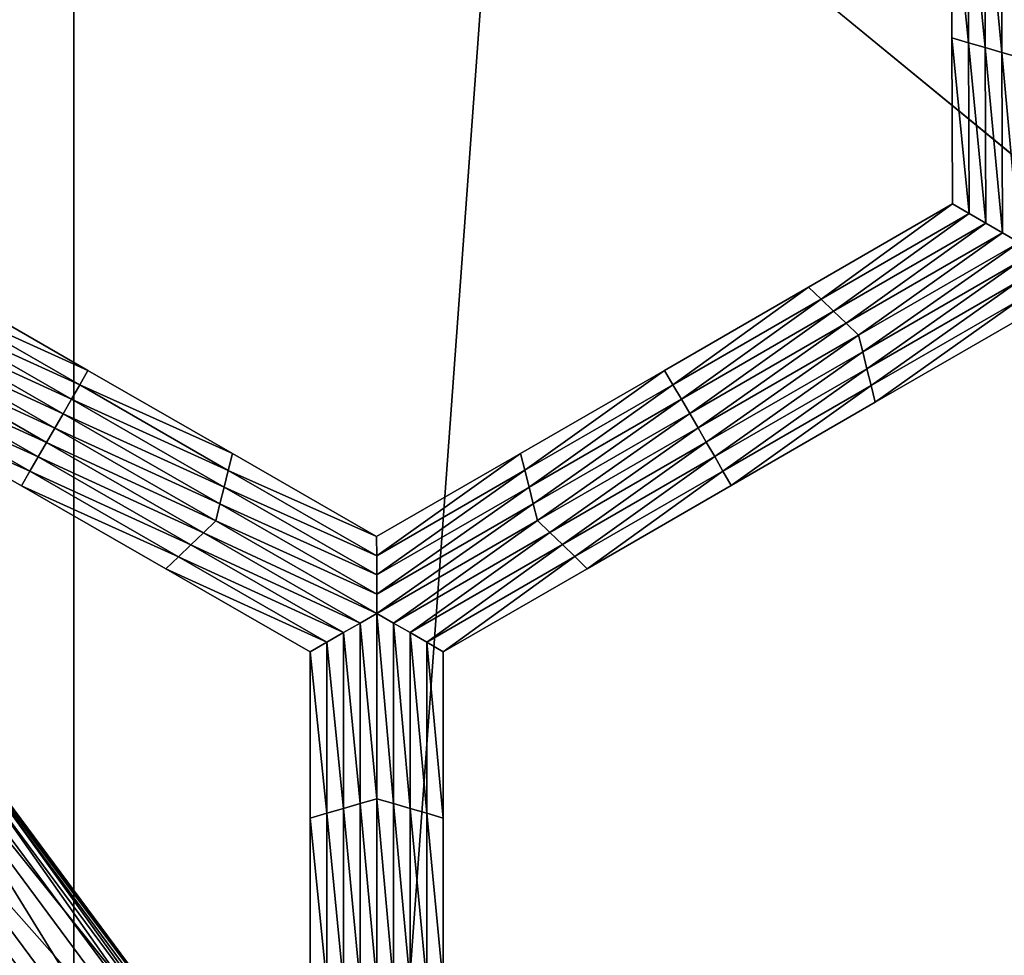
# Model space of a CAD drawing. Extents: x -0.025 to 0.025, y -0.085 to 0.085.
# Drawn here: x -0.007 to -0.006, y 0.064 to 0.065 of the extents above; entities that cross this region are included whole.
import ezdxf

# ---------------------------------------------------------------- set-up
doc = ezdxf.new("R2010")
doc.units = 0
doc.header["$MEASUREMENT"] = 0
doc.layers.get('0').update_dxf_attribs({"linetype": 'CONTINUOUS'})

msp = doc.modelspace()

# ---------------------------------------------------------------- linework, layer by layer
for points in [[(-0.0089187, 0.0572248, 0.0166856), (-0.0072403, 0.0572248, 0.0174794), (-0.0072403, 0.0812399, 0.0174794)], [(-0.0089187, 0.0572248, 0.0166856), (-0.0072403, 0.0812399, 0.0174794), (-0.0089187, 0.0812399, 0.0166856)], [(-0.0072403, 0.0572248, 0.0174794), (-0.0054921, 0.0572248, 0.0181049), (-0.0054921, 0.0812399, 0.0181049)], [(-0.0072403, 0.0572248, 0.0174794), (-0.0054921, 0.0812399, 0.0181049), (-0.0072403, 0.0812399, 0.0174794)], [(0.0013708, 0.0588505, -0.0105683), (-0.0101034, 0.0682671, -0.0105683), (-0.0006868, 0.0797414, -0.0105683)], [(-0.0063166, 0.0611824, -0.0105683), (-0.0089146, 0.0643482, -0.0105683), (-0.0101034, 0.0682671, -0.0105683)], [(0.0013708, 0.0588505, -0.0105683), (-0.0063166, 0.0611824, -0.0105683), (-0.0101034, 0.0682671, -0.0105683)], [(-0.005987, 0.0649956, -0.0214494), (-0.0060103, 0.0650023, -0.0214494), (-0.0060112, 0.0652349, -0.0214494)], [(-0.005987, 0.0649956, -0.0214494), (-0.0060112, 0.0652349, -0.0214494), (-0.0059879, 0.0652349, -0.0214494)], [(-0.0060103, 0.0650023, -0.0209495), (-0.0060112, 0.0652349, -0.0209495), (-0.0060112, 0.0652349, -0.0211161)], [(-0.0060103, 0.0650023, -0.0209495), (-0.0060112, 0.0652349, -0.0211161), (-0.0060103, 0.0650023, -0.0211161)], [(-0.0060103, 0.0650023, -0.0211161), (-0.0060112, 0.0652349, -0.0211161), (-0.0060112, 0.0652349, -0.0212828)], [(-0.0060103, 0.0650023, -0.0211161), (-0.0060112, 0.0652349, -0.0212828), (-0.0060103, 0.0650023, -0.0212828)], [(-0.0060103, 0.0650023, -0.0207829), (-0.0060112, 0.0652349, -0.0207829), (-0.0060112, 0.0652349, -0.0209495)], [(-0.0060103, 0.0650023, -0.0207829), (-0.0060112, 0.0652349, -0.0209495), (-0.0060103, 0.0650023, -0.0209495)], [(-0.0060103, 0.0650023, -0.0212828), (-0.0060112, 0.0652349, -0.0212828), (-0.0060112, 0.0652349, -0.0214494)], [(-0.0060103, 0.0650023, -0.0212828), (-0.0060112, 0.0652349, -0.0214494), (-0.0060103, 0.0650023, -0.0214494)], [(-0.0059637, 0.0649889, -0.0214494), (-0.005987, 0.0649956, -0.0214494), (-0.0059879, 0.0652349, -0.0214494)], [(-0.0059637, 0.0649889, -0.0214494), (-0.0059879, 0.0652349, -0.0214494), (-0.0059646, 0.0652349, -0.0214494)], [(-0.0059403, 0.0649821, -0.0214494), (-0.0059637, 0.0649889, -0.0214494), (-0.0059646, 0.0652349, -0.0214494)], [(-0.0059403, 0.0649821, -0.0214494), (-0.0059646, 0.0652349, -0.0214494), (-0.0059413, 0.0652349, -0.0214494)], [(-0.005917, 0.0649754, -0.0214494), (-0.0059403, 0.0649821, -0.0214494), (-0.0059413, 0.0652349, -0.0214494)], [(-0.005917, 0.0649754, -0.0214494), (-0.0059413, 0.0652349, -0.0214494), (-0.005918, 0.0652349, -0.0214494)], [(-0.0059861, 0.0647562, -0.0214494), (-0.0060094, 0.0647697, -0.0214494), (-0.0060103, 0.0650023, -0.0214494)], [(-0.0059861, 0.0647562, -0.0214494), (-0.0060103, 0.0650023, -0.0214494), (-0.005987, 0.0649956, -0.0214494)], [(-0.0060094, 0.0647697, -0.0207829), (-0.0060103, 0.0650023, -0.0207829), (-0.0060103, 0.0650023, -0.0209495)], [(-0.0060094, 0.0647697, -0.0207829), (-0.0060103, 0.0650023, -0.0209495), (-0.0060094, 0.0647697, -0.0209495)], [(-0.0060094, 0.0647697, -0.0212828), (-0.0060103, 0.0650023, -0.0212828), (-0.0060103, 0.0650023, -0.0214494)], [(-0.0060094, 0.0647697, -0.0212828), (-0.0060103, 0.0650023, -0.0214494), (-0.0060094, 0.0647697, -0.0214494)], [(-0.0060094, 0.0647697, -0.0211161), (-0.0060103, 0.0650023, -0.0211161), (-0.0060103, 0.0650023, -0.0212828)], [(-0.0060094, 0.0647697, -0.0211161), (-0.0060103, 0.0650023, -0.0212828), (-0.0060094, 0.0647697, -0.0212828)], [(-0.0060094, 0.0647697, -0.0209495), (-0.0060103, 0.0650023, -0.0209495), (-0.0060103, 0.0650023, -0.0211161)], [(-0.0060094, 0.0647697, -0.0209495), (-0.0060103, 0.0650023, -0.0211161), (-0.0060094, 0.0647697, -0.0211161)], [(-0.0059627, 0.0647428, -0.0214494), (-0.0059861, 0.0647562, -0.0214494), (-0.005987, 0.0649956, -0.0214494)], [(-0.0059627, 0.0647428, -0.0214494), (-0.005987, 0.0649956, -0.0214494), (-0.0059637, 0.0649889, -0.0214494)], [(-0.0059394, 0.0647294, -0.0214494), (-0.0059627, 0.0647428, -0.0214494), (-0.0059637, 0.0649889, -0.0214494)], [(-0.0059394, 0.0647294, -0.0214494), (-0.0059637, 0.0649889, -0.0214494), (-0.0059403, 0.0649821, -0.0214494)], [(-0.005916, 0.0647159, -0.0214494), (-0.0059394, 0.0647294, -0.0214494), (-0.0059403, 0.0649821, -0.0214494)], [(-0.005916, 0.0647159, -0.0214494), (-0.0059403, 0.0649821, -0.0214494), (-0.005917, 0.0649754, -0.0214494)], [(-0.0061936, 0.0646364, -0.0214494), (-0.0062111, 0.0646532, -0.0214494), (-0.0060094, 0.0647697, -0.0214494)], [(-0.0062111, 0.0646532, -0.0207829), (-0.0060094, 0.0647697, -0.0207829), (-0.0060094, 0.0647697, -0.0209495)], [(-0.0062111, 0.0646532, -0.0207829), (-0.0060094, 0.0647697, -0.0209495), (-0.0062111, 0.0646532, -0.0209495)], [(-0.0062111, 0.0646532, -0.0209495), (-0.0060094, 0.0647697, -0.0209495), (-0.0060094, 0.0647697, -0.0211161)], [(-0.0062111, 0.0646532, -0.0209495), (-0.0060094, 0.0647697, -0.0211161), (-0.0062111, 0.0646532, -0.0211161)], [(-0.0062111, 0.0646532, -0.0211161), (-0.0060094, 0.0647697, -0.0211161), (-0.0060094, 0.0647697, -0.0212828)], [(-0.0062111, 0.0646532, -0.0211161), (-0.0060094, 0.0647697, -0.0212828), (-0.0062111, 0.0646532, -0.0212828)], [(-0.0062111, 0.0646532, -0.0212828), (-0.0060094, 0.0647697, -0.0212828), (-0.0060094, 0.0647697, -0.0214494)], [(-0.0062111, 0.0646532, -0.0212828), (-0.0060094, 0.0647697, -0.0214494), (-0.0062111, 0.0646532, -0.0214494)], [(-0.0061936, 0.0646364, -0.0214494), (-0.0060094, 0.0647697, -0.0214494), (-0.0059861, 0.0647562, -0.0214494)], [(-0.0061761, 0.0646196, -0.0214494), (-0.0061936, 0.0646364, -0.0214494), (-0.0059861, 0.0647562, -0.0214494)], [(-0.0061761, 0.0646196, -0.0214494), (-0.0059861, 0.0647562, -0.0214494), (-0.0059627, 0.0647428, -0.0214494)], [(-0.0061585, 0.0646028, -0.0214494), (-0.0061761, 0.0646196, -0.0214494), (-0.0059627, 0.0647428, -0.0214494)], [(-0.0061585, 0.0646028, -0.0214494), (-0.0059627, 0.0647428, -0.0214494), (-0.0059394, 0.0647294, -0.0214494)], [(-0.006141, 0.064586, -0.0214494), (-0.0061585, 0.0646028, -0.0214494), (-0.0059394, 0.0647294, -0.0214494)], [(-0.006141, 0.064586, -0.0214494), (-0.0059394, 0.0647294, -0.0214494), (-0.005916, 0.0647159, -0.0214494)], [(-0.005916, 0.0647159, -0.0214494), (-0.0061352, 0.0645625, -0.0214494), (-0.006141, 0.064586, -0.0214494)], [(-0.005916, 0.0647159, -0.0214494), (-0.005916, 0.064689, -0.0214494), (-0.0061352, 0.0645625, -0.0214494)], [(-0.005916, 0.064689, -0.0214494), (-0.0061294, 0.0645389, -0.0214494), (-0.0061352, 0.0645625, -0.0214494)], [(-0.005916, 0.064689, -0.0214494), (-0.005916, 0.0646621, -0.0214494), (-0.0061294, 0.0645389, -0.0214494)], [(-0.0074402, 0.064636, -0.0214494), (-0.0074227, 0.0646528, -0.0214494), (-0.0072206, 0.0645365, -0.0214494)], [(-0.0074227, 0.0646528, -0.0209495), (-0.0072206, 0.0645365, -0.0209495), (-0.0072206, 0.0645365, -0.0211161)], [(-0.0074227, 0.0646528, -0.0209495), (-0.0072206, 0.0645365, -0.0211161), (-0.0074227, 0.0646528, -0.0211161)], [(-0.0074227, 0.0646528, -0.0211161), (-0.0072206, 0.0645365, -0.0211161), (-0.0072206, 0.0645365, -0.0212828)], [(-0.0074227, 0.0646528, -0.0211161), (-0.0072206, 0.0645365, -0.0212828), (-0.0074227, 0.0646528, -0.0212828)], [(-0.0074227, 0.0646528, -0.0207829), (-0.0072206, 0.0645365, -0.0207829), (-0.0072206, 0.0645365, -0.0209495)], [(-0.0074227, 0.0646528, -0.0207829), (-0.0072206, 0.0645365, -0.0209495), (-0.0074227, 0.0646528, -0.0209495)], [(-0.0074227, 0.0646528, -0.0212828), (-0.0072206, 0.0645365, -0.0212828), (-0.0072206, 0.0645365, -0.0214494)], [(-0.0074227, 0.0646528, -0.0212828), (-0.0072206, 0.0645365, -0.0214494), (-0.0074227, 0.0646528, -0.0214494)], [(-0.0064011, 0.0645166, -0.0214494), (-0.0064128, 0.0645367, -0.0214494), (-0.0062111, 0.0646532, -0.0214494)], [(-0.0064128, 0.0645367, -0.0209495), (-0.0062111, 0.0646532, -0.0209495), (-0.0062111, 0.0646532, -0.0211161)], [(-0.0064128, 0.0645367, -0.0209495), (-0.0062111, 0.0646532, -0.0211161), (-0.0064128, 0.0645367, -0.0211161)], [(-0.0064128, 0.0645367, -0.0211161), (-0.0062111, 0.0646532, -0.0211161), (-0.0062111, 0.0646532, -0.0212828)], [(-0.0064128, 0.0645367, -0.0211161), (-0.0062111, 0.0646532, -0.0212828), (-0.0064128, 0.0645367, -0.0212828)], [(-0.0064128, 0.0645367, -0.0207829), (-0.0062111, 0.0646532, -0.0207829), (-0.0062111, 0.0646532, -0.0209495)], [(-0.0064128, 0.0645367, -0.0207829), (-0.0062111, 0.0646532, -0.0209495), (-0.0064128, 0.0645367, -0.0209495)], [(-0.0064128, 0.0645367, -0.0212828), (-0.0062111, 0.0646532, -0.0212828), (-0.0062111, 0.0646532, -0.0214494)], [(-0.0064128, 0.0645367, -0.0212828), (-0.0062111, 0.0646532, -0.0214494), (-0.0064128, 0.0645367, -0.0214494)], [(-0.0064011, 0.0645166, -0.0214494), (-0.0062111, 0.0646532, -0.0214494), (-0.0061936, 0.0646364, -0.0214494)], [(-0.005916, 0.0646621, -0.0214494), (-0.0061235, 0.0645154, -0.0214494), (-0.0061294, 0.0645389, -0.0214494)], [(-0.005916, 0.0646621, -0.0214494), (-0.005916, 0.0646352, -0.0214494), (-0.0061235, 0.0645154, -0.0214494)], [(-0.0074577, 0.0646191, -0.0214494), (-0.0074402, 0.064636, -0.0214494), (-0.0072322, 0.0645163, -0.0214494)], [(-0.0074402, 0.064636, -0.0214494), (-0.0072206, 0.0645365, -0.0214494), (-0.0072322, 0.0645163, -0.0214494)], [(-0.0063894, 0.0644964, -0.0214494), (-0.0064011, 0.0645166, -0.0214494), (-0.0061936, 0.0646364, -0.0214494)], [(-0.0063894, 0.0644964, -0.0214494), (-0.0061936, 0.0646364, -0.0214494), (-0.0061761, 0.0646196, -0.0214494)], [(-0.005916, 0.0646352, -0.0214494), (-0.0061177, 0.0644919, -0.0214494), (-0.0061235, 0.0645154, -0.0214494)], [(-0.005916, 0.0646352, -0.0214494), (-0.005916, 0.0646083, -0.0214494), (-0.0061177, 0.0644919, -0.0214494)], [(-0.0074751, 0.0646023, -0.0214494), (-0.0074577, 0.0646191, -0.0214494), (-0.0072438, 0.0644961, -0.0214494)], [(-0.0074577, 0.0646191, -0.0214494), (-0.0072322, 0.0645163, -0.0214494), (-0.0072438, 0.0644961, -0.0214494)], [(-0.0063777, 0.0644763, -0.0214494), (-0.0063894, 0.0644964, -0.0214494), (-0.0061761, 0.0646196, -0.0214494)], [(-0.0063777, 0.0644763, -0.0214494), (-0.0061761, 0.0646196, -0.0214494), (-0.0061585, 0.0646028, -0.0214494)], [(-0.005916, 0.0646083, -0.0207829), (-0.0061177, 0.0644919, -0.0207829), (-0.0061177, 0.0644919, -0.0209495)], [(-0.005916, 0.0646083, -0.0207829), (-0.0061177, 0.0644919, -0.0209495), (-0.005916, 0.0646083, -0.0209495)], [(-0.005916, 0.0646083, -0.0212828), (-0.0061177, 0.0644919, -0.0212828), (-0.0061177, 0.0644919, -0.0214494)], [(-0.005916, 0.0646083, -0.0212828), (-0.0061177, 0.0644919, -0.0214494), (-0.005916, 0.0646083, -0.0214494)], [(-0.005916, 0.0646083, -0.0211161), (-0.0061177, 0.0644919, -0.0211161), (-0.0061177, 0.0644919, -0.0212828)], [(-0.005916, 0.0646083, -0.0211161), (-0.0061177, 0.0644919, -0.0212828), (-0.005916, 0.0646083, -0.0212828)], [(-0.005916, 0.0646083, -0.0209495), (-0.0061177, 0.0644919, -0.0209495), (-0.0061177, 0.0644919, -0.0211161)], [(-0.005916, 0.0646083, -0.0209495), (-0.0061177, 0.0644919, -0.0211161), (-0.005916, 0.0646083, -0.0211161)], [(-0.0074926, 0.0645855, -0.0214494), (-0.0074751, 0.0646023, -0.0214494), (-0.0072554, 0.064476, -0.0214494)], [(-0.0074751, 0.0646023, -0.0214494), (-0.0072438, 0.0644961, -0.0214494), (-0.0072554, 0.064476, -0.0214494)], [(-0.006366, 0.0644561, -0.0214494), (-0.0063777, 0.0644763, -0.0214494), (-0.0061585, 0.0646028, -0.0214494)], [(-0.006366, 0.0644561, -0.0214494), (-0.0061585, 0.0646028, -0.0214494), (-0.006141, 0.064586, -0.0214494)], [(-0.0072671, 0.0644558, -0.0214494), (-0.0074984, 0.064562, -0.0214494), (-0.0074926, 0.0645855, -0.0214494)], [(-0.0074926, 0.0645855, -0.0214494), (-0.0072554, 0.064476, -0.0214494), (-0.0072671, 0.0644558, -0.0214494)], [(-0.006141, 0.064586, -0.0214494), (-0.0063544, 0.0644359, -0.0214494), (-0.006366, 0.0644561, -0.0214494)], [(-0.006141, 0.064586, -0.0214494), (-0.0061352, 0.0645625, -0.0214494), (-0.0063544, 0.0644359, -0.0214494)], [(-0.0072787, 0.0644356, -0.0214494), (-0.0075042, 0.0645385, -0.0214494), (-0.0074984, 0.064562, -0.0214494)], [(-0.0072671, 0.0644558, -0.0214494), (-0.0072787, 0.0644356, -0.0214494), (-0.0074984, 0.064562, -0.0214494)], [(-0.0061352, 0.0645625, -0.0214494), (-0.0063427, 0.0644158, -0.0214494), (-0.0063544, 0.0644359, -0.0214494)], [(-0.0061352, 0.0645625, -0.0214494), (-0.0061294, 0.0645389, -0.0214494), (-0.0063427, 0.0644158, -0.0214494)], [(-0.0072903, 0.0644154, -0.0214494), (-0.00751, 0.0645149, -0.0214494), (-0.0075042, 0.0645385, -0.0214494)], [(-0.0072787, 0.0644356, -0.0214494), (-0.0072903, 0.0644154, -0.0214494), (-0.0075042, 0.0645385, -0.0214494)], [(-0.0072322, 0.0645163, -0.0214494), (-0.0072206, 0.0645365, -0.0214494), (-0.0070184, 0.0644202, -0.0214494)], [(-0.0072206, 0.0645365, -0.0209495), (-0.0070184, 0.0644202, -0.0209495), (-0.0070184, 0.0644202, -0.0211161)], [(-0.0072206, 0.0645365, -0.0209495), (-0.0070184, 0.0644202, -0.0211161), (-0.0072206, 0.0645365, -0.0211161)], [(-0.0072206, 0.0645365, -0.0211161), (-0.0070184, 0.0644202, -0.0211161), (-0.0070184, 0.0644202, -0.0212828)], [(-0.0072206, 0.0645365, -0.0211161), (-0.0070184, 0.0644202, -0.0212828), (-0.0072206, 0.0645365, -0.0212828)], [(-0.0072206, 0.0645365, -0.0207829), (-0.0070184, 0.0644202, -0.0207829), (-0.0070184, 0.0644202, -0.0209495)], [(-0.0072206, 0.0645365, -0.0207829), (-0.0070184, 0.0644202, -0.0209495), (-0.0072206, 0.0645365, -0.0209495)], [(-0.0072206, 0.0645365, -0.0212828), (-0.0070184, 0.0644202, -0.0212828), (-0.0070184, 0.0644202, -0.0214494)], [(-0.0072206, 0.0645365, -0.0212828), (-0.0070184, 0.0644202, -0.0214494), (-0.0072206, 0.0645365, -0.0214494)], [(-0.0066087, 0.0643968, -0.0214494), (-0.0066145, 0.0644203, -0.0214494), (-0.0064128, 0.0645367, -0.0214494)], [(-0.0066145, 0.0644203, -0.0209495), (-0.0064128, 0.0645367, -0.0209495), (-0.0064128, 0.0645367, -0.0211161)], [(-0.0066145, 0.0644203, -0.0209495), (-0.0064128, 0.0645367, -0.0211161), (-0.0066145, 0.0644203, -0.0211161)], [(-0.0066145, 0.0644203, -0.0211161), (-0.0064128, 0.0645367, -0.0211161), (-0.0064128, 0.0645367, -0.0212828)], [(-0.0066145, 0.0644203, -0.0211161), (-0.0064128, 0.0645367, -0.0212828), (-0.0066145, 0.0644203, -0.0212828)], [(-0.0066145, 0.0644203, -0.0207829), (-0.0064128, 0.0645367, -0.0207829), (-0.0064128, 0.0645367, -0.0209495)], [(-0.0066145, 0.0644203, -0.0207829), (-0.0064128, 0.0645367, -0.0209495), (-0.0066145, 0.0644203, -0.0209495)], [(-0.0066145, 0.0644203, -0.0212828), (-0.0064128, 0.0645367, -0.0212828), (-0.0064128, 0.0645367, -0.0214494)], [(-0.0066145, 0.0644203, -0.0212828), (-0.0064128, 0.0645367, -0.0214494), (-0.0066145, 0.0644203, -0.0214494)], [(-0.0066087, 0.0643968, -0.0214494), (-0.0064128, 0.0645367, -0.0214494), (-0.0064011, 0.0645166, -0.0214494)], [(-0.0061294, 0.0645389, -0.0214494), (-0.0063311, 0.0643956, -0.0214494), (-0.0063427, 0.0644158, -0.0214494)], [(-0.0061294, 0.0645389, -0.0214494), (-0.0061235, 0.0645154, -0.0214494), (-0.0063311, 0.0643956, -0.0214494)], [(-0.007302, 0.0643953, -0.0214494), (-0.0075158, 0.0644914, -0.0214494), (-0.00751, 0.0645149, -0.0214494)], [(-0.0072903, 0.0644154, -0.0214494), (-0.007302, 0.0643953, -0.0214494), (-0.00751, 0.0645149, -0.0214494)], [(-0.0072438, 0.0644961, -0.0214494), (-0.0072322, 0.0645163, -0.0214494), (-0.0070242, 0.0643966, -0.0214494)], [(-0.0072322, 0.0645163, -0.0214494), (-0.0070184, 0.0644202, -0.0214494), (-0.0070242, 0.0643966, -0.0214494)], [(-0.0066028, 0.0643732, -0.0214494), (-0.0066087, 0.0643968, -0.0214494), (-0.0064011, 0.0645166, -0.0214494)], [(-0.0066028, 0.0643732, -0.0214494), (-0.0064011, 0.0645166, -0.0214494), (-0.0063894, 0.0644964, -0.0214494)], [(-0.0061235, 0.0645154, -0.0214494), (-0.0063194, 0.0643754, -0.0214494), (-0.0063311, 0.0643956, -0.0214494)], [(-0.0061235, 0.0645154, -0.0214494), (-0.0061177, 0.0644919, -0.0214494), (-0.0063194, 0.0643754, -0.0214494)], [(-0.007302, 0.0643953, -0.0214494), (-0.0073136, 0.0643751, -0.0214494), (-0.0075158, 0.0644914, -0.0214494)], [(-0.0073136, 0.0643751, -0.0209495), (-0.0075158, 0.0644914, -0.0209495), (-0.0075158, 0.0644914, -0.0211161)], [(-0.0073136, 0.0643751, -0.0209495), (-0.0075158, 0.0644914, -0.0211161), (-0.0073136, 0.0643751, -0.0211161)], [(-0.0073136, 0.0643751, -0.0211161), (-0.0075158, 0.0644914, -0.0211161), (-0.0075158, 0.0644914, -0.0212828)], [(-0.0073136, 0.0643751, -0.0211161), (-0.0075158, 0.0644914, -0.0212828), (-0.0073136, 0.0643751, -0.0212828)], [(-0.0073136, 0.0643751, -0.0207829), (-0.0075158, 0.0644914, -0.0207829), (-0.0075158, 0.0644914, -0.0209495)], [(-0.0073136, 0.0643751, -0.0207829), (-0.0075158, 0.0644914, -0.0209495), (-0.0073136, 0.0643751, -0.0209495)], [(-0.0073136, 0.0643751, -0.0212828), (-0.0075158, 0.0644914, -0.0212828), (-0.0075158, 0.0644914, -0.0214494)], [(-0.0073136, 0.0643751, -0.0212828), (-0.0075158, 0.0644914, -0.0214494), (-0.0073136, 0.0643751, -0.0214494)], [(-0.0072554, 0.064476, -0.0214494), (-0.0072438, 0.0644961, -0.0214494), (-0.00703, 0.0643731, -0.0214494)], [(-0.0072438, 0.0644961, -0.0214494), (-0.0070242, 0.0643966, -0.0214494), (-0.00703, 0.0643731, -0.0214494)], [(-0.0065969, 0.0643497, -0.0214494), (-0.0066028, 0.0643732, -0.0214494), (-0.0063894, 0.0644964, -0.0214494)], [(-0.0065969, 0.0643497, -0.0214494), (-0.0063894, 0.0644964, -0.0214494), (-0.0063777, 0.0644763, -0.0214494)], [(-0.0061177, 0.0644919, -0.0209495), (-0.0063194, 0.0643754, -0.0209495), (-0.0063194, 0.0643754, -0.0211161)], [(-0.0061177, 0.0644919, -0.0209495), (-0.0063194, 0.0643754, -0.0211161), (-0.0061177, 0.0644919, -0.0211161)], [(-0.0061177, 0.0644919, -0.0211161), (-0.0063194, 0.0643754, -0.0211161), (-0.0063194, 0.0643754, -0.0212828)], [(-0.0061177, 0.0644919, -0.0211161), (-0.0063194, 0.0643754, -0.0212828), (-0.0061177, 0.0644919, -0.0212828)], [(-0.0061177, 0.0644919, -0.0207829), (-0.0063194, 0.0643754, -0.0207829), (-0.0063194, 0.0643754, -0.0209495)], [(-0.0061177, 0.0644919, -0.0207829), (-0.0063194, 0.0643754, -0.0209495), (-0.0061177, 0.0644919, -0.0209495)], [(-0.0061177, 0.0644919, -0.0212828), (-0.0063194, 0.0643754, -0.0212828), (-0.0063194, 0.0643754, -0.0214494)], [(-0.0061177, 0.0644919, -0.0212828), (-0.0063194, 0.0643754, -0.0214494), (-0.0061177, 0.0644919, -0.0214494)], [(-0.0072671, 0.0644558, -0.0214494), (-0.0072554, 0.064476, -0.0214494), (-0.0070358, 0.0643496, -0.0214494)], [(-0.0072554, 0.064476, -0.0214494), (-0.00703, 0.0643731, -0.0214494), (-0.0070358, 0.0643496, -0.0214494)], [(-0.006591, 0.0643262, -0.0214494), (-0.0065969, 0.0643497, -0.0214494), (-0.0063777, 0.0644763, -0.0214494)], [(-0.006591, 0.0643262, -0.0214494), (-0.0063777, 0.0644763, -0.0214494), (-0.006366, 0.0644561, -0.0214494)], [(-0.0070416, 0.064326, -0.0214494), (-0.0072787, 0.0644356, -0.0214494), (-0.0072671, 0.0644558, -0.0214494)], [(-0.0072671, 0.0644558, -0.0214494), (-0.0070358, 0.0643496, -0.0214494), (-0.0070416, 0.064326, -0.0214494)], [(-0.006366, 0.0644561, -0.0214494), (-0.0065736, 0.0643094, -0.0214494), (-0.006591, 0.0643262, -0.0214494)], [(-0.006366, 0.0644561, -0.0214494), (-0.0063544, 0.0644359, -0.0214494), (-0.0065736, 0.0643094, -0.0214494)], [(-0.007059, 0.0643092, -0.0214494), (-0.0072903, 0.0644154, -0.0214494), (-0.0072787, 0.0644356, -0.0214494)], [(-0.0070416, 0.064326, -0.0214494), (-0.007059, 0.0643092, -0.0214494), (-0.0072787, 0.0644356, -0.0214494)], [(-0.0063544, 0.0644359, -0.0214494), (-0.0065561, 0.0642926, -0.0214494), (-0.0065736, 0.0643094, -0.0214494)], [(-0.0063544, 0.0644359, -0.0214494), (-0.0063427, 0.0644158, -0.0214494), (-0.0065561, 0.0642926, -0.0214494)], [(-0.0070765, 0.0642924, -0.0214494), (-0.007302, 0.0643953, -0.0214494), (-0.0072903, 0.0644154, -0.0214494)], [(-0.007059, 0.0643092, -0.0214494), (-0.0070765, 0.0642924, -0.0214494), (-0.0072903, 0.0644154, -0.0214494)], [(-0.0070242, 0.0643966, -0.0214494), (-0.0070184, 0.0644202, -0.0214494), (-0.0068163, 0.0643038, -0.0214494)], [(-0.0070184, 0.0644202, -0.0207829), (-0.0068163, 0.0643038, -0.0207829), (-0.0068163, 0.0643038, -0.0209495)], [(-0.0070184, 0.0644202, -0.0207829), (-0.0068163, 0.0643038, -0.0209495), (-0.0070184, 0.0644202, -0.0209495)], [(-0.0070184, 0.0644202, -0.0209495), (-0.0068163, 0.0643038, -0.0209495), (-0.0068163, 0.0643038, -0.0211161)], [(-0.0070184, 0.0644202, -0.0209495), (-0.0068163, 0.0643038, -0.0211161), (-0.0070184, 0.0644202, -0.0211161)], [(-0.0070184, 0.0644202, -0.0211161), (-0.0068163, 0.0643038, -0.0211161), (-0.0068163, 0.0643038, -0.0212828)], [(-0.0070184, 0.0644202, -0.0211161), (-0.0068163, 0.0643038, -0.0212828), (-0.0070184, 0.0644202, -0.0212828)], [(-0.0070184, 0.0644202, -0.0212828), (-0.0068163, 0.0643038, -0.0212828), (-0.0068163, 0.0643038, -0.0214494)], [(-0.0070184, 0.0644202, -0.0212828), (-0.0068163, 0.0643038, -0.0214494), (-0.0070184, 0.0644202, -0.0214494)], [(-0.0068162, 0.064277, -0.0214494), (-0.0068163, 0.0643038, -0.0214494), (-0.0066145, 0.0644203, -0.0214494)], [(-0.0068163, 0.0643038, -0.0207829), (-0.0066145, 0.0644203, -0.0207829), (-0.0066145, 0.0644203, -0.0209495)], [(-0.0068163, 0.0643038, -0.0207829), (-0.0066145, 0.0644203, -0.0209495), (-0.0068163, 0.0643038, -0.0209495)], [(-0.0068163, 0.0643038, -0.0212828), (-0.0066145, 0.0644203, -0.0212828), (-0.0066145, 0.0644203, -0.0214494)], [(-0.0068163, 0.0643038, -0.0212828), (-0.0066145, 0.0644203, -0.0214494), (-0.0068163, 0.0643038, -0.0214494)], [(-0.0068163, 0.0643038, -0.0211161), (-0.0066145, 0.0644203, -0.0211161), (-0.0066145, 0.0644203, -0.0212828)], [(-0.0068163, 0.0643038, -0.0211161), (-0.0066145, 0.0644203, -0.0212828), (-0.0068163, 0.0643038, -0.0212828)], [(-0.0068163, 0.0643038, -0.0209495), (-0.0066145, 0.0644203, -0.0209495), (-0.0066145, 0.0644203, -0.0211161)], [(-0.0068163, 0.0643038, -0.0209495), (-0.0066145, 0.0644203, -0.0211161), (-0.0068163, 0.0643038, -0.0211161)], [(-0.0068162, 0.064277, -0.0214494), (-0.0066145, 0.0644203, -0.0214494), (-0.0066087, 0.0643968, -0.0214494)], [(-0.0063427, 0.0644158, -0.0214494), (-0.0065386, 0.0642758, -0.0214494), (-0.0065561, 0.0642926, -0.0214494)], [(-0.0063427, 0.0644158, -0.0214494), (-0.0063311, 0.0643956, -0.0214494), (-0.0065386, 0.0642758, -0.0214494)], [(-0.007094, 0.0642756, -0.0214494), (-0.0073136, 0.0643751, -0.0214494), (-0.007302, 0.0643953, -0.0214494)], [(-0.0070765, 0.0642924, -0.0214494), (-0.007094, 0.0642756, -0.0214494), (-0.007302, 0.0643953, -0.0214494)], [(-0.00703, 0.0643731, -0.0214494), (-0.0070242, 0.0643966, -0.0214494), (-0.0068162, 0.064277, -0.0214494)], [(-0.0070242, 0.0643966, -0.0214494), (-0.0068163, 0.0643038, -0.0214494), (-0.0068162, 0.064277, -0.0214494)], [(-0.0068161, 0.0642501, -0.0214494), (-0.0068162, 0.064277, -0.0214494), (-0.0066087, 0.0643968, -0.0214494)], [(-0.0068161, 0.0642501, -0.0214494), (-0.0066087, 0.0643968, -0.0214494), (-0.0066028, 0.0643732, -0.0214494)], [(-0.0063311, 0.0643956, -0.0214494), (-0.0065211, 0.0642589, -0.0214494), (-0.0065386, 0.0642758, -0.0214494)], [(-0.0063311, 0.0643956, -0.0214494), (-0.0063194, 0.0643754, -0.0214494), (-0.0065211, 0.0642589, -0.0214494)], [(-0.007094, 0.0642756, -0.0214494), (-0.0071114, 0.0642588, -0.0214494), (-0.0073136, 0.0643751, -0.0214494)], [(-0.0071114, 0.0642588, -0.0209495), (-0.0073136, 0.0643751, -0.0209495), (-0.0073136, 0.0643751, -0.0211161)], [(-0.0071114, 0.0642588, -0.0209495), (-0.0073136, 0.0643751, -0.0211161), (-0.0071114, 0.0642588, -0.0211161)], [(-0.0071114, 0.0642588, -0.0211161), (-0.0073136, 0.0643751, -0.0211161), (-0.0073136, 0.0643751, -0.0212828)], [(-0.0071114, 0.0642588, -0.0211161), (-0.0073136, 0.0643751, -0.0212828), (-0.0071114, 0.0642588, -0.0212828)], [(-0.0071114, 0.0642588, -0.0207829), (-0.0073136, 0.0643751, -0.0207829), (-0.0073136, 0.0643751, -0.0209495)], [(-0.0071114, 0.0642588, -0.0207829), (-0.0073136, 0.0643751, -0.0209495), (-0.0071114, 0.0642588, -0.0209495)], [(-0.0071114, 0.0642588, -0.0212828), (-0.0073136, 0.0643751, -0.0212828), (-0.0073136, 0.0643751, -0.0214494)], [(-0.0071114, 0.0642588, -0.0212828), (-0.0073136, 0.0643751, -0.0214494), (-0.0071114, 0.0642588, -0.0214494)], [(-0.0063194, 0.0643754, -0.0209495), (-0.0065211, 0.0642589, -0.0209495), (-0.0065211, 0.0642589, -0.0211161)], [(-0.0063194, 0.0643754, -0.0209495), (-0.0065211, 0.0642589, -0.0211161), (-0.0063194, 0.0643754, -0.0211161)], [(-0.0063194, 0.0643754, -0.0211161), (-0.0065211, 0.0642589, -0.0211161), (-0.0065211, 0.0642589, -0.0212828)], [(-0.0063194, 0.0643754, -0.0211161), (-0.0065211, 0.0642589, -0.0212828), (-0.0063194, 0.0643754, -0.0212828)], [(-0.0063194, 0.0643754, -0.0207829), (-0.0065211, 0.0642589, -0.0207829), (-0.0065211, 0.0642589, -0.0209495)], [(-0.0063194, 0.0643754, -0.0207829), (-0.0065211, 0.0642589, -0.0209495), (-0.0063194, 0.0643754, -0.0209495)], [(-0.0063194, 0.0643754, -0.0212828), (-0.0065211, 0.0642589, -0.0212828), (-0.0065211, 0.0642589, -0.0214494)], [(-0.0063194, 0.0643754, -0.0212828), (-0.0065211, 0.0642589, -0.0214494), (-0.0063194, 0.0643754, -0.0214494)], [(-0.0070358, 0.0643496, -0.0214494), (-0.00703, 0.0643731, -0.0214494), (-0.0068161, 0.0642501, -0.0214494)], [(-0.00703, 0.0643731, -0.0214494), (-0.0068162, 0.064277, -0.0214494), (-0.0068161, 0.0642501, -0.0214494)], [(-0.0068161, 0.0642232, -0.0214494), (-0.0068161, 0.0642501, -0.0214494), (-0.0066028, 0.0643732, -0.0214494)], [(-0.0068161, 0.0642232, -0.0214494), (-0.0066028, 0.0643732, -0.0214494), (-0.0065969, 0.0643497, -0.0214494)], [(-0.0063166, 0.0611824, -0.0105683), (-0.0077715, 0.0626374, -0.0105683), (-0.0089146, 0.0643482, -0.0105683)], [(-0.0070416, 0.064326, -0.0214494), (-0.0070358, 0.0643496, -0.0214494), (-0.0068161, 0.0642232, -0.0214494)], [(-0.0070358, 0.0643496, -0.0214494), (-0.0068161, 0.0642501, -0.0214494), (-0.0068161, 0.0642232, -0.0214494)], [(-0.006816, 0.0641963, -0.0214494), (-0.0068161, 0.0642232, -0.0214494), (-0.0065969, 0.0643497, -0.0214494)], [(-0.006816, 0.0641963, -0.0214494), (-0.0065969, 0.0643497, -0.0214494), (-0.006591, 0.0643262, -0.0214494)], [(-0.006816, 0.0641963, -0.0214494), (-0.007059, 0.0643092, -0.0214494), (-0.0070416, 0.064326, -0.0214494)], [(-0.0070416, 0.064326, -0.0214494), (-0.0068161, 0.0642232, -0.0214494), (-0.006816, 0.0641963, -0.0214494)], [(-0.006591, 0.0643262, -0.0214494), (-0.0067927, 0.0641828, -0.0214494), (-0.006816, 0.0641963, -0.0214494)], [(-0.006591, 0.0643262, -0.0214494), (-0.0065736, 0.0643094, -0.0214494), (-0.0067927, 0.0641828, -0.0214494)], [(-0.0068394, 0.0641828, -0.0214494), (-0.0070765, 0.0642924, -0.0214494), (-0.007059, 0.0643092, -0.0214494)], [(-0.006816, 0.0641963, -0.0214494), (-0.0068394, 0.0641828, -0.0214494), (-0.007059, 0.0643092, -0.0214494)], [(-0.0065736, 0.0643094, -0.0214494), (-0.0067694, 0.0641694, -0.0214494), (-0.0067927, 0.0641828, -0.0214494)], [(-0.0065736, 0.0643094, -0.0214494), (-0.0065561, 0.0642926, -0.0214494), (-0.0067694, 0.0641694, -0.0214494)], [(-0.0068627, 0.0641694, -0.0214494), (-0.007094, 0.0642756, -0.0214494), (-0.0070765, 0.0642924, -0.0214494)], [(-0.0068394, 0.0641828, -0.0214494), (-0.0068627, 0.0641694, -0.0214494), (-0.0070765, 0.0642924, -0.0214494)], [(-0.0065561, 0.0642926, -0.0214494), (-0.0067461, 0.0641559, -0.0214494), (-0.0067694, 0.0641694, -0.0214494)], [(-0.0065561, 0.0642926, -0.0214494), (-0.0065386, 0.0642758, -0.0214494), (-0.0067461, 0.0641559, -0.0214494)], [(-0.006886, 0.0641559, -0.0214494), (-0.0071114, 0.0642588, -0.0214494), (-0.007094, 0.0642756, -0.0214494)], [(-0.0068627, 0.0641694, -0.0214494), (-0.006886, 0.0641559, -0.0214494), (-0.007094, 0.0642756, -0.0214494)], [(-0.0065386, 0.0642758, -0.0214494), (-0.0067229, 0.0641425, -0.0214494), (-0.0067461, 0.0641559, -0.0214494)], [(-0.0065386, 0.0642758, -0.0214494), (-0.0065211, 0.0642589, -0.0214494), (-0.0067229, 0.0641425, -0.0214494)], [(-0.006886, 0.0641559, -0.0214494), (-0.0069093, 0.0641425, -0.0214494), (-0.0071114, 0.0642588, -0.0214494)], [(-0.0069093, 0.0641425, -0.0207829), (-0.0071114, 0.0642588, -0.0207829), (-0.0071114, 0.0642588, -0.0209495)], [(-0.0069093, 0.0641425, -0.0207829), (-0.0071114, 0.0642588, -0.0209495), (-0.0069093, 0.0641425, -0.0209495)], [(-0.0069093, 0.0641425, -0.0212828), (-0.0071114, 0.0642588, -0.0212828), (-0.0071114, 0.0642588, -0.0214494)], [(-0.0069093, 0.0641425, -0.0212828), (-0.0071114, 0.0642588, -0.0214494), (-0.0069093, 0.0641425, -0.0214494)], [(-0.0069093, 0.0641425, -0.0211161), (-0.0071114, 0.0642588, -0.0211161), (-0.0071114, 0.0642588, -0.0212828)], [(-0.0069093, 0.0641425, -0.0211161), (-0.0071114, 0.0642588, -0.0212828), (-0.0069093, 0.0641425, -0.0212828)], [(-0.0069093, 0.0641425, -0.0209495), (-0.0071114, 0.0642588, -0.0209495), (-0.0071114, 0.0642588, -0.0211161)], [(-0.0069093, 0.0641425, -0.0209495), (-0.0071114, 0.0642588, -0.0211161), (-0.0069093, 0.0641425, -0.0211161)], [(-0.0065211, 0.0642589, -0.0207829), (-0.0067229, 0.0641425, -0.0207829), (-0.0067229, 0.0641425, -0.0209495)], [(-0.0065211, 0.0642589, -0.0207829), (-0.0067229, 0.0641425, -0.0209495), (-0.0065211, 0.0642589, -0.0209495)], [(-0.0065211, 0.0642589, -0.0209495), (-0.0067229, 0.0641425, -0.0209495), (-0.0067229, 0.0641425, -0.0211161)], [(-0.0065211, 0.0642589, -0.0209495), (-0.0067229, 0.0641425, -0.0211161), (-0.0065211, 0.0642589, -0.0211161)], [(-0.0065211, 0.0642589, -0.0211161), (-0.0067229, 0.0641425, -0.0211161), (-0.0067229, 0.0641425, -0.0212828)], [(-0.0065211, 0.0642589, -0.0211161), (-0.0067229, 0.0641425, -0.0212828), (-0.0065211, 0.0642589, -0.0212828)], [(-0.0065211, 0.0642589, -0.0212828), (-0.0067229, 0.0641425, -0.0212828), (-0.0067229, 0.0641425, -0.0214494)], [(-0.0065211, 0.0642589, -0.0212828), (-0.0067229, 0.0641425, -0.0214494), (-0.0065211, 0.0642589, -0.0214494)], [(-0.0070183, 0.0635057, -0.0214432), (-0.0075488, 0.0642211, -0.0214432), (-0.0075474, 0.064222, -0.0213461)], [(-0.007017, 0.0635068, -0.0209548), (-0.0075474, 0.064222, -0.0209548), (-0.0075481, 0.0642216, -0.0208578)], [(-0.0070183, 0.0635057, -0.0214432), (-0.0075474, 0.064222, -0.0213461), (-0.007017, 0.0635068, -0.0213461)], [(-0.007017, 0.0635068, -0.0211505), (-0.007017, 0.0635068, -0.0213461), (-0.0075474, 0.064222, -0.0213461)], [(-0.007017, 0.0635068, -0.0211505), (-0.0075474, 0.064222, -0.0213461), (-0.0075474, 0.064222, -0.0211505)], [(-0.007017, 0.0635068, -0.0209548), (-0.007017, 0.0635068, -0.0211505), (-0.0075474, 0.064222, -0.0211505)], [(-0.007017, 0.0635068, -0.0209548), (-0.0075474, 0.064222, -0.0211505), (-0.0075474, 0.064222, -0.0209548)], [(-0.0075876, 0.0641951, -0.0214777), (-0.0075588, 0.0642144, -0.0214701), (-0.0070275, 0.0634981, -0.0214701)], [(-0.0070383, 0.0634893, -0.020824), (-0.0075525, 0.0642186, -0.0208312), (-0.0075704, 0.0642067, -0.020824)], [(-0.0070275, 0.0634981, -0.0214701), (-0.0075588, 0.0642144, -0.0214701), (-0.0075488, 0.0642211, -0.0214432)], [(-0.0070175, 0.0635063, -0.0208578), (-0.0075481, 0.0642216, -0.0208578), (-0.0075525, 0.0642186, -0.0208312)], [(-0.0070383, 0.0634893, -0.020824), (-0.0070217, 0.0635029, -0.0208312), (-0.0075525, 0.0642186, -0.0208312)], [(-0.0070175, 0.0635063, -0.0208578), (-0.0075525, 0.0642186, -0.0208312), (-0.0070217, 0.0635029, -0.0208312)], [(-0.0070275, 0.0634981, -0.0214701), (-0.0075488, 0.0642211, -0.0214432), (-0.0070183, 0.0635057, -0.0214432)], [(-0.007017, 0.0635068, -0.0209548), (-0.0075481, 0.0642216, -0.0208578), (-0.0070175, 0.0635063, -0.0208578)], [(-0.0076529, 0.0641515, -0.0214814), (-0.0075876, 0.0641951, -0.0214777), (-0.0070544, 0.0634761, -0.0214777)], [(-0.0070975, 0.0634407, -0.0208203), (-0.0075704, 0.0642067, -0.020824), (-0.0076341, 0.0641641, -0.0208203)], [(-0.0075876, 0.0641951, -0.0214777), (-0.0070275, 0.0634981, -0.0214701), (-0.0070544, 0.0634761, -0.0214777)], [(-0.0070975, 0.0634407, -0.0208203), (-0.0070383, 0.0634893, -0.020824), (-0.0075704, 0.0642067, -0.020824)], [(-0.006816, 0.0639365, -0.0214494), (-0.0068394, 0.0641828, -0.0214494), (-0.006816, 0.0641963, -0.0214494)], [(-0.006816, 0.0641963, -0.0214494), (-0.0067927, 0.0641828, -0.0214494), (-0.0067927, 0.0639298, -0.0214494)], [(-0.006816, 0.0641963, -0.0214494), (-0.0067927, 0.0639298, -0.0214494), (-0.006816, 0.0639365, -0.0214494)], [(-0.0068394, 0.0639298, -0.0214494), (-0.0068627, 0.0641694, -0.0214494), (-0.0068394, 0.0641828, -0.0214494)], [(-0.006816, 0.0639365, -0.0214494), (-0.0068394, 0.0639298, -0.0214494), (-0.0068394, 0.0641828, -0.0214494)], [(-0.0067927, 0.0641828, -0.0214494), (-0.0067694, 0.0641694, -0.0214494), (-0.0067694, 0.063923, -0.0214494)], [(-0.0067927, 0.0641828, -0.0214494), (-0.0067694, 0.063923, -0.0214494), (-0.0067927, 0.0639298, -0.0214494)], [(-0.0068627, 0.063923, -0.0214494), (-0.006886, 0.0641559, -0.0214494), (-0.0068627, 0.0641694, -0.0214494)], [(-0.0068394, 0.0639298, -0.0214494), (-0.0068627, 0.063923, -0.0214494), (-0.0068627, 0.0641694, -0.0214494)], [(-0.0067694, 0.0641694, -0.0214494), (-0.0067461, 0.0641559, -0.0214494), (-0.0067461, 0.0639163, -0.0214494)], [(-0.0067694, 0.0641694, -0.0214494), (-0.0067461, 0.0639163, -0.0214494), (-0.0067694, 0.063923, -0.0214494)], [(-0.0076341, 0.0641641, -0.0208203), (-0.0077614, 0.064079, -0.0208148), (-0.0072159, 0.0633435, -0.0208148)], [(-0.0076341, 0.0641641, -0.0208203), (-0.0072159, 0.0633435, -0.0208148), (-0.0070975, 0.0634407, -0.0208203)], [(-0.006886, 0.0639163, -0.0214494), (-0.0069093, 0.0641425, -0.0214494), (-0.006886, 0.0641559, -0.0214494)], [(-0.0068627, 0.063923, -0.0214494), (-0.006886, 0.0639163, -0.0214494), (-0.006886, 0.0641559, -0.0214494)], [(-0.0067461, 0.0641559, -0.0214494), (-0.0067229, 0.0641425, -0.0214494), (-0.0067229, 0.0639096, -0.0214494)], [(-0.0067461, 0.0641559, -0.0214494), (-0.0067229, 0.0639096, -0.0214494), (-0.0067461, 0.0639163, -0.0214494)], [(-0.007115, 0.0634263, -0.0214814), (-0.0077614, 0.064079, -0.0214861), (-0.0076529, 0.0641515, -0.0214814)], [(-0.0076529, 0.0641515, -0.0214814), (-0.0070544, 0.0634761, -0.0214777), (-0.007115, 0.0634263, -0.0214814)], [(-0.006886, 0.0639163, -0.0214494), (-0.0069093, 0.0639096, -0.0214494), (-0.0069093, 0.0641425, -0.0214494)], [(-0.0069093, 0.0639096, -0.0207829), (-0.0069093, 0.0641425, -0.0207829), (-0.0069093, 0.0641425, -0.0209495)], [(-0.0069093, 0.0639096, -0.0207829), (-0.0069093, 0.0641425, -0.0209495), (-0.0069093, 0.0639096, -0.0209495)], [(-0.0069093, 0.0639096, -0.0209495), (-0.0069093, 0.0641425, -0.0209495), (-0.0069093, 0.0641425, -0.0211161)], [(-0.0069093, 0.0639096, -0.0209495), (-0.0069093, 0.0641425, -0.0211161), (-0.0069093, 0.0639096, -0.0211161)], [(-0.0069093, 0.0639096, -0.0211161), (-0.0069093, 0.0641425, -0.0211161), (-0.0069093, 0.0641425, -0.0212828)], [(-0.0069093, 0.0639096, -0.0211161), (-0.0069093, 0.0641425, -0.0212828), (-0.0069093, 0.0639096, -0.0212828)], [(-0.0069093, 0.0639096, -0.0212828), (-0.0069093, 0.0641425, -0.0212828), (-0.0069093, 0.0641425, -0.0214494)], [(-0.0069093, 0.0639096, -0.0212828), (-0.0069093, 0.0641425, -0.0214494), (-0.0069093, 0.0639096, -0.0214494)], [(-0.0067229, 0.0641425, -0.0207829), (-0.0067229, 0.0639096, -0.0207829), (-0.0067229, 0.0639096, -0.0209495)], [(-0.0067229, 0.0641425, -0.0207829), (-0.0067229, 0.0639096, -0.0209495), (-0.0067229, 0.0641425, -0.0209495)], [(-0.0067229, 0.0641425, -0.0212828), (-0.0067229, 0.0639096, -0.0212828), (-0.0067229, 0.0639096, -0.0214494)], [(-0.0067229, 0.0641425, -0.0212828), (-0.0067229, 0.0639096, -0.0214494), (-0.0067229, 0.0641425, -0.0214494)], [(-0.0067229, 0.0641425, -0.0211161), (-0.0067229, 0.0639096, -0.0211161), (-0.0067229, 0.0639096, -0.0212828)], [(-0.0067229, 0.0641425, -0.0211161), (-0.0067229, 0.0639096, -0.0212828), (-0.0067229, 0.0641425, -0.0212828)], [(-0.0067229, 0.0641425, -0.0209495), (-0.0067229, 0.0639096, -0.0209495), (-0.0067229, 0.0639096, -0.0211161)], [(-0.0067229, 0.0641425, -0.0209495), (-0.0067229, 0.0639096, -0.0211161), (-0.0067229, 0.0641425, -0.0211161)], [(-0.0072159, 0.0633435, -0.0214861), (-0.0078699, 0.0640065, -0.0214908), (-0.0077614, 0.064079, -0.0214861)], [(-0.007115, 0.0634263, -0.0214814), (-0.0072159, 0.0633435, -0.0214861), (-0.0077614, 0.064079, -0.0214861)], [(-0.0077614, 0.064079, -0.0208148), (-0.0073343, 0.0632464, -0.0208093), (-0.0072159, 0.0633435, -0.0208148)], [(-0.0072159, 0.0633435, -0.0214861), (-0.0073168, 0.0632608, -0.0214908), (-0.0078699, 0.0640065, -0.0214908)], [(-0.006816, 0.0636766, -0.0214494), (-0.0068394, 0.0639298, -0.0214494), (-0.006816, 0.0639365, -0.0214494)], [(-0.006816, 0.0639365, -0.0214494), (-0.0067927, 0.0639298, -0.0214494), (-0.0067927, 0.0636766, -0.0214494)], [(-0.006816, 0.0639365, -0.0214494), (-0.0067927, 0.0636766, -0.0214494), (-0.006816, 0.0636766, -0.0214494)], [(-0.0068627, 0.0636766, -0.0214494), (-0.006886, 0.0639163, -0.0214494), (-0.0068627, 0.063923, -0.0214494)], [(-0.0068394, 0.0636766, -0.0214494), (-0.0068627, 0.063923, -0.0214494), (-0.0068394, 0.0639298, -0.0214494)], [(-0.0068394, 0.0636766, -0.0214494), (-0.0068627, 0.0636766, -0.0214494), (-0.0068627, 0.063923, -0.0214494)], [(-0.006816, 0.0636766, -0.0214494), (-0.0068394, 0.0636766, -0.0214494), (-0.0068394, 0.0639298, -0.0214494)], [(-0.0067927, 0.0639298, -0.0214494), (-0.0067694, 0.063923, -0.0214494), (-0.0067694, 0.0636766, -0.0214494)], [(-0.0067927, 0.0639298, -0.0214494), (-0.0067694, 0.0636766, -0.0214494), (-0.0067927, 0.0636766, -0.0214494)], [(-0.0067694, 0.063923, -0.0214494), (-0.0067461, 0.0639163, -0.0214494), (-0.0067461, 0.0636766, -0.0214494)], [(-0.0067694, 0.063923, -0.0214494), (-0.0067461, 0.0636766, -0.0214494), (-0.0067694, 0.0636766, -0.0214494)], [(-0.006886, 0.0636766, -0.0214494), (-0.0069093, 0.0639096, -0.0214494), (-0.006886, 0.0639163, -0.0214494)], [(-0.006886, 0.0636766, -0.0214494), (-0.0069093, 0.0636766, -0.0214494), (-0.0069093, 0.0639096, -0.0214494)], [(-0.0069093, 0.0636766, -0.0209495), (-0.0069093, 0.0639096, -0.0209495), (-0.0069093, 0.0639096, -0.0211161)], [(-0.0069093, 0.0636766, -0.0209495), (-0.0069093, 0.0639096, -0.0211161), (-0.0069093, 0.0636766, -0.0211161)], [(-0.0069093, 0.0636766, -0.0211161), (-0.0069093, 0.0639096, -0.0211161), (-0.0069093, 0.0639096, -0.0212828)], [(-0.0069093, 0.0636766, -0.0211161), (-0.0069093, 0.0639096, -0.0212828), (-0.0069093, 0.0636766, -0.0212828)], [(-0.0069093, 0.0636766, -0.0207829), (-0.0069093, 0.0639096, -0.0207829), (-0.0069093, 0.0639096, -0.0209495)], [(-0.0069093, 0.0636766, -0.0207829), (-0.0069093, 0.0639096, -0.0209495), (-0.0069093, 0.0636766, -0.0209495)], [(-0.0069093, 0.0636766, -0.0212828), (-0.0069093, 0.0639096, -0.0212828), (-0.0069093, 0.0639096, -0.0214494)], [(-0.0069093, 0.0636766, -0.0212828), (-0.0069093, 0.0639096, -0.0214494), (-0.0069093, 0.0636766, -0.0214494)], [(-0.0068627, 0.0636766, -0.0214494), (-0.006886, 0.0636766, -0.0214494), (-0.006886, 0.0639163, -0.0214494)], [(-0.0067461, 0.0639163, -0.0214494), (-0.0067229, 0.0639096, -0.0214494), (-0.0067229, 0.0636766, -0.0214494)], [(-0.0067461, 0.0639163, -0.0214494), (-0.0067229, 0.0636766, -0.0214494), (-0.0067461, 0.0636766, -0.0214494)], [(-0.0067229, 0.0639096, -0.0209495), (-0.0067229, 0.0636766, -0.0209495), (-0.0067229, 0.0636766, -0.0211161)], [(-0.0067229, 0.0639096, -0.0207829), (-0.0067229, 0.0636766, -0.0207829), (-0.0067229, 0.0636766, -0.0209495)], [(-0.0067229, 0.0639096, -0.0207829), (-0.0067229, 0.0636766, -0.0209495), (-0.0067229, 0.0639096, -0.0209495)], [(-0.0067229, 0.0639096, -0.0209495), (-0.0067229, 0.0636766, -0.0211161), (-0.0067229, 0.0639096, -0.0211161)], [(-0.0067229, 0.0639096, -0.0211161), (-0.0067229, 0.0636766, -0.0211161), (-0.0067229, 0.0636766, -0.0212828)], [(-0.0067229, 0.0639096, -0.0211161), (-0.0067229, 0.0636766, -0.0212828), (-0.0067229, 0.0639096, -0.0212828)], [(-0.0067229, 0.0639096, -0.0212828), (-0.0067229, 0.0636766, -0.0212828), (-0.0067229, 0.0636766, -0.0214494)], [(-0.0067229, 0.0639096, -0.0212828), (-0.0067229, 0.0636766, -0.0214494), (-0.0067229, 0.0639096, -0.0214494)]]:
    msp.add_3dface(points)

doc.saveas('drawing.dxf')
